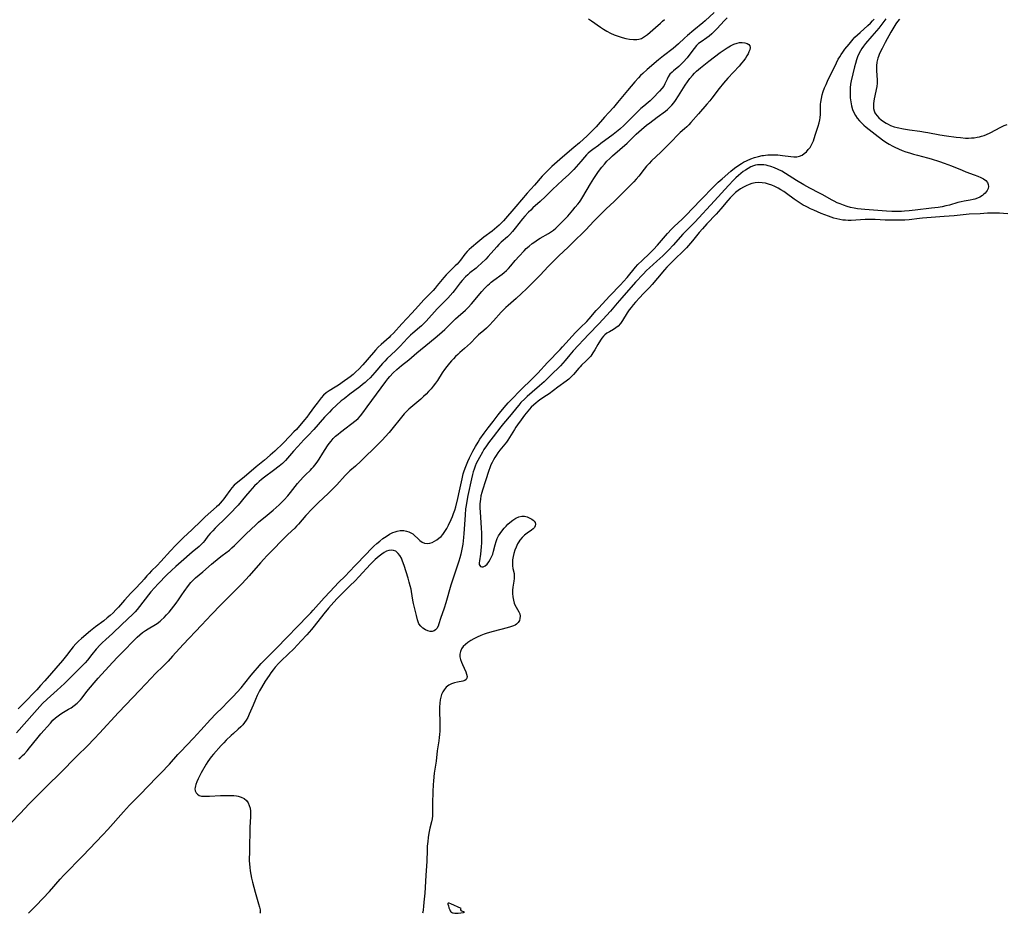
# Model space of a CAD drawing. Extents: x 1663120 to 1671322, y 2756403 to 2764605.
# Drawn here: x 1667595 to 1668050, y 2756403 to 2756816 of the extents above; entities that cross this region are included whole.
import ezdxf

# ---------------------------------------------------------------- set-up
doc = ezdxf.new("R2010")
doc.units = 0

msp = doc.modelspace()

# ---------------------------------------------------------------- linework, layer by layer
at = {"layer": 'WIL_009_Contours', "color": 0}
for points in [[(1667916.18, 2756819.13, 156), (1667911.96, 2756815.27, 156), (1667910.86, 2756814.32, 156), (1667906.73, 2756811.02, 156), (1667903.85, 2756808.57, 156), (1667902.45, 2756807.31, 156), (1667899.64, 2756804.68, 156), (1667898.42, 2756803.61, 156), (1667897.16, 2756802.58, 156), (1667892.79, 2756799.15, 156), (1667890.49, 2756797.27, 156), (1667885.2, 2756792.74, 156), (1667883.23, 2756791, 156), (1667882.18, 2756790.02, 156), (1667881.16, 2756789.02, 156), (1667879.43, 2756787.1, 156), (1667876.11, 2756783.16, 156), (1667871.47, 2756777.54, 156), (1667869.59, 2756775.32, 156), (1667867.48, 2756772.94, 156), (1667865.5, 2756770.82, 156), (1667864.56, 2756769.76, 156), (1667862.6, 2756767.4, 156), (1667861.61, 2756766.28, 156), (1667860.58, 2756765.19, 156), (1667857.42, 2756762.19, 156), (1667853.88, 2756758.98, 156), (1667851.28, 2756756.71, 156), (1667846.07, 2756752.31, 156), (1667843.57, 2756750.14, 156), (1667841.13, 2756747.94, 156), (1667838.85, 2756745.75, 156), (1667837.78, 2756744.66, 156), (1667836.75, 2756743.53, 156), (1667833.12, 2756739.32, 156), (1667829.83, 2756735.64, 156), (1667824.51, 2756729.56, 156), (1667818.8, 2756722.95, 156), (1667818.07, 2756722.15, 156), (1667816.89, 2756720.97, 156), (1667815.82, 2756719.99, 156), (1667814.72, 2756719.06, 156), (1667813.65, 2756718.2, 156), (1667809.76, 2756715.33, 156), (1667806.93, 2756713.09, 156), (1667804.01, 2756710.63, 156), (1667802.99, 2756709.71, 156), (1667802.03, 2756708.75, 156), (1667800.92, 2756707.47, 156), (1667798.94, 2756704.78, 156), (1667798.18, 2756703.84, 156), (1667797.38, 2756702.93, 156), (1667796.53, 2756702.06, 156), (1667793.53, 2756699.19, 156), (1667792.41, 2756697.98, 156), (1667791.32, 2756696.71, 156), (1667788.24, 2756692.96, 156), (1667787.28, 2756691.85, 156), (1667786.3, 2756690.77, 156), (1667781.96, 2756686.34, 156), (1667779.52, 2756683.67, 156), (1667776.47, 2756680.21, 156), (1667771.82, 2756675.28, 156), (1667767.98, 2756671.08, 156), (1667766.7, 2756669.76, 156), (1667765.95, 2756669.04, 156), (1667762.36, 2756665.78, 156), (1667760.98, 2756664.49, 156), (1667759.68, 2756663.15, 156), (1667755.89, 2756658.64, 156), (1667753.85, 2756656.39, 156), (1667751.93, 2756654.41, 156), (1667750.64, 2756653.17, 156), (1667749.31, 2756651.98, 156), (1667747.94, 2756650.84, 156), (1667746.84, 2756649.99, 156), (1667745.39, 2756648.93, 156), (1667742.64, 2756647.04, 156), (1667741.13, 2756646.07, 156), (1667738.25, 2756644.3, 156), (1667736.91, 2756643.38, 156), (1667735.7, 2756642.36, 156), (1667734.63, 2756641.19, 156), (1667732.72, 2756638.73, 156), (1667731.56, 2756637.17, 156), (1667729.11, 2756633.73, 156), (1667728.02, 2756632.27, 156), (1667726.92, 2756630.91, 156), (1667723.13, 2756626.56, 156), (1667722.04, 2756625.35, 156), (1667720.11, 2756623.35, 156), (1667716.98, 2756620.2, 156), (1667713.26, 2756616.52, 156), (1667711.1, 2756614.59, 156), (1667708.35, 2756612.3, 156), (1667704.53, 2756609.19, 156), (1667698.96, 2756604.44, 156), (1667695.37, 2756601.6, 156), (1667694.41, 2756600.71, 156), (1667693.36, 2756599.55, 156), (1667692.39, 2756598.32, 156), (1667690.47, 2756595.58, 156), (1667689.68, 2756594.54, 156), (1667688.84, 2756593.51, 156), (1667687.97, 2756592.52, 156), (1667687.11, 2756591.62, 156), (1667686.21, 2756590.75, 156), (1667681.07, 2756586.21, 156), (1667679.09, 2756584.37, 156), (1667674.8, 2756580.2, 156), (1667670.98, 2756576.56, 156), (1667667.24, 2756572.84, 156), (1667664.94, 2756570.42, 156), (1667660.51, 2756565.48, 156), (1667658.82, 2756563.72, 156), (1667656.28, 2756561.18, 156), (1667655.16, 2756560.02, 156), (1667654.09, 2756558.84, 156), (1667652.8, 2756557.32, 156), (1667651.63, 2756556.01, 156), (1667648.48, 2756552.8, 156), (1667646.71, 2756550.94, 156), (1667643.76, 2756547.67, 156), (1667640.96, 2756544.42, 156), (1667639.73, 2756543.12, 156), (1667638.44, 2756541.85, 156), (1667637.1, 2756540.62, 156), (1667635.72, 2756539.43, 156), (1667634.15, 2756538.17, 156), (1667630.37, 2756535.3, 156), (1667628.04, 2756533.45, 156), (1667623.84, 2756529.89, 156), (1667622.53, 2756528.71, 156), (1667621.28, 2756527.48, 156), (1667620.07, 2756526.12, 156), (1667618.92, 2756524.71, 156), (1667616.87, 2756522.09, 156), (1667615.06, 2756519.84, 156), (1667606.88, 2756510.37, 156), (1667604.92, 2756508.17, 156), (1667603.16, 2756506.26, 156), (1667596.96, 2756499.79, 156), (1667595.9, 2756498.71, 156), (1667594.54, 2756497.4, 156)], [(1667922.22, 2756816.71, 158), (1667920.76, 2756815.3, 158), (1667917.51, 2756811.73, 158), (1667916.35, 2756810.5, 158), (1667915.15, 2756809.34, 158), (1667913.9, 2756808.28, 158), (1667912.76, 2756807.46, 158), (1667910.08, 2756805.66, 158), (1667908.97, 2756804.78, 158), (1667908.02, 2756803.88, 158), (1667906.86, 2756802.52, 158), (1667904.48, 2756799.26, 158), (1667903.7, 2756798.27, 158), (1667901.86, 2756796.15, 158), (1667900.8, 2756795.06, 158), (1667899.87, 2756794.22, 158), (1667897.3, 2756792.15, 158), (1667896.68, 2756791.6, 158), (1667895.72, 2756790.58, 158), (1667894.93, 2756789.47, 158), (1667894.37, 2756788.41, 158), (1667893.42, 2756786.23, 158), (1667892.85, 2756785.18, 158), (1667891.96, 2756783.96, 158), (1667890.91, 2756782.78, 158), (1667887.86, 2756779.53, 158), (1667886.63, 2756778.34, 158), (1667885.66, 2756777.51, 158), (1667883.62, 2756775.87, 158), (1667882.28, 2756774.72, 158), (1667880.96, 2756773.48, 158), (1667880.1, 2756772.62, 158), (1667875.72, 2756768.21, 158), (1667874.52, 2756767.05, 158), (1667872.54, 2756765.26, 158), (1667871.1, 2756764.06, 158), (1667869.47, 2756762.78, 158), (1667863.85, 2756758.57, 158), (1667862.67, 2756757.71, 158), (1667860.08, 2756755.91, 158), (1667858.85, 2756754.96, 158), (1667857.97, 2756754.2, 158), (1667857.12, 2756753.34, 158), (1667856.26, 2756752.36, 158), (1667854.57, 2756750.32, 158), (1667852.42, 2756747.88, 158), (1667851.3, 2756746.67, 158), (1667848.95, 2756744.3, 158), (1667846.16, 2756741.66, 158), (1667841.52, 2756737.37, 158), (1667838.2, 2756734.11, 158), (1667835.82, 2756731.84, 158), (1667832.45, 2756728.88, 158), (1667831.4, 2756727.89, 158), (1667830.37, 2756726.85, 158), (1667828.71, 2756725.03, 158), (1667827.67, 2756723.78, 158), (1667824.28, 2756719.52, 158), (1667823.06, 2756718.04, 158), (1667821.77, 2756716.65, 158), (1667820.62, 2756715.56, 158), (1667817.8, 2756713.04, 158), (1667816.72, 2756712.01, 158), (1667815.69, 2756710.94, 158), (1667811.78, 2756706.49, 158), (1667810.63, 2756705.25, 158), (1667808.73, 2756703.34, 158), (1667807, 2756701.78, 158), (1667806.17, 2756701.08, 158), (1667803.33, 2756698.83, 158), (1667802.37, 2756698.02, 158), (1667801.25, 2756696.98, 158), (1667799.76, 2756695.38, 158), (1667798.81, 2756694.19, 158), (1667797.01, 2756691.74, 158), (1667796.08, 2756690.56, 158), (1667795.47, 2756689.85, 158), (1667793.08, 2756687.2, 158), (1667792.16, 2756686.24, 158), (1667789.28, 2756683.38, 158), (1667788.21, 2756682.23, 158), (1667783.06, 2756676.55, 158), (1667782.01, 2756675.48, 158), (1667780.92, 2756674.44, 158), (1667780.04, 2756673.65, 158), (1667776.92, 2756670.99, 158), (1667775.84, 2756670.01, 158), (1667774.51, 2756668.7, 158), (1667771.07, 2756664.98, 158), (1667770.15, 2756664.03, 158), (1667768.91, 2756662.83, 158), (1667765.15, 2756659.29, 158), (1667764, 2756658.14, 158), (1667762.96, 2756657.01, 158), (1667759.35, 2756652.78, 158), (1667757.16, 2756650.38, 158), (1667755.83, 2756649.06, 158), (1667754.94, 2756648.25, 158), (1667753.73, 2756647.24, 158), (1667752.48, 2756646.28, 158), (1667747.83, 2756642.81, 158), (1667745.19, 2756640.74, 158), (1667743.9, 2756639.67, 158), (1667741.73, 2756637.77, 158), (1667739.54, 2756635.71, 158), (1667738.38, 2756634.54, 158), (1667736.1, 2756632.14, 158), (1667731.14, 2756626.56, 158), (1667728.61, 2756623.78, 158), (1667726.66, 2756621.68, 158), (1667723.8, 2756618.67, 158), (1667721.88, 2756616.51, 158), (1667719.04, 2756613.19, 158), (1667718.04, 2756612.13, 158), (1667716.66, 2756610.83, 158), (1667715.19, 2756609.61, 158), (1667712.59, 2756607.61, 158), (1667708.47, 2756604.55, 158), (1667707, 2756603.36, 158), (1667706.01, 2756602.51, 158), (1667705.02, 2756601.59, 158), (1667703.85, 2756600.44, 158), (1667701.59, 2756598.03, 158), (1667699.64, 2756595.77, 158), (1667696.18, 2756591.58, 158), (1667694.91, 2756590.14, 158), (1667693.59, 2756588.71, 158), (1667690.87, 2756585.94, 158), (1667685.62, 2756580.85, 158), (1667684.55, 2756579.75, 158), (1667683.38, 2756578.47, 158), (1667682.29, 2756577.17, 158), (1667680.82, 2756575.27, 158), (1667680.07, 2756574.35, 158), (1667679.16, 2756573.4, 158), (1667678.19, 2756572.5, 158), (1667675.07, 2756569.79, 158), (1667669.87, 2756565.36, 158), (1667667.42, 2756563.22, 158), (1667665.48, 2756561.43, 158), (1667663.36, 2756559.38, 158), (1667659.27, 2756555.24, 158), (1667657.53, 2756553.4, 158), (1667655.88, 2756551.5, 158), (1667654.81, 2756550.16, 158), (1667650.73, 2756544.67, 158), (1667649.66, 2756543.35, 158), (1667648.68, 2756542.24, 158), (1667647.62, 2756541.14, 158), (1667642.49, 2756536.36, 158), (1667638.18, 2756532.21, 158), (1667635.12, 2756529.53, 158), (1667633.47, 2756527.98, 158), (1667632.5, 2756527, 158), (1667630.64, 2756524.97, 158), (1667628.65, 2756522.53, 158), (1667626.62, 2756519.93, 158), (1667625.6, 2756518.74, 158), (1667624.53, 2756517.61, 158), (1667620.16, 2756513.35, 158), (1667617.13, 2756510.28, 158), (1667615.97, 2756509.15, 158), (1667612.66, 2756506.1, 158), (1667607.98, 2756501.91, 158), (1667605.9, 2756499.89, 158), (1667604.56, 2756498.52, 158), (1667602.08, 2756495.79, 158), (1667593.9, 2756486.4, 158)], [(1667599.34, 2756403, 158), (1667600.36, 2756404, 158), (1667602.91, 2756406.6, 158), (1667605.96, 2756409.81, 158), (1667609.04, 2756413.15, 158), (1667614.03, 2756418.78, 158), (1667615.78, 2756420.66, 158), (1667624.51, 2756429.52, 158), (1667633.78, 2756439.19, 158), (1667636.06, 2756441.69, 158), (1667643.24, 2756449.9, 158), (1667646.03, 2756452.97, 158), (1667647.2, 2756454.18, 158), (1667650.79, 2756457.79, 158), (1667658.71, 2756465.83, 158), (1667660.51, 2756467.69, 158), (1667664.5, 2756471.94, 158), (1667668.37, 2756476.35, 158), (1667669.57, 2756477.66, 158), (1667675.67, 2756483.94, 158), (1667679.02, 2756487.58, 158), (1667683.46, 2756492.49, 158), (1667685.98, 2756495.11, 158), (1667688.95, 2756498.11, 158), (1667691.38, 2756500.51, 158), (1667693.93, 2756503.16, 158), (1667695.84, 2756505.23, 158), (1667697.56, 2756507.19, 158), (1667699.34, 2756509.33, 158), (1667702.23, 2756512.94, 158), (1667704.06, 2756515.18, 158), (1667705.17, 2756516.46, 158), (1667706.93, 2756518.38, 158), (1667709.11, 2756520.67, 158), (1667713.95, 2756525.53, 158), (1667728.59, 2756540.53, 158), (1667729.76, 2756541.77, 158), (1667730.97, 2756543.11, 158), (1667735.91, 2756548.71, 158), (1667738.7, 2756551.73, 158), (1667742.66, 2756555.87, 158), (1667745.66, 2756558.81, 158), (1667747.73, 2756560.89, 158), (1667750.33, 2756563.62, 158), (1667755.47, 2756569.12, 158), (1667757.34, 2756571.03, 158), (1667758.91, 2756572.55, 158), (1667760.28, 2756573.8, 158), (1667761.68, 2756574.99, 158), (1667763.11, 2756576.11, 158), (1667764.56, 2756577.14, 158), (1667766.16, 2756578.1, 158), (1667767.77, 2756578.9, 158), (1667768.76, 2756579.28, 158), (1667769.74, 2756579.57, 158), (1667771.08, 2756579.81, 158), (1667771.47, 2756579.84, 158), (1667772.74, 2756579.81, 158), (1667773.97, 2756579.59, 158), (1667775.15, 2756579.21, 158), (1667776.25, 2756578.67, 158), (1667776.91, 2756578.23, 158), (1667777.53, 2756577.73, 158), (1667779.35, 2756575.99, 158), (1667780.25, 2756575.17, 158), (1667781.2, 2756574.5, 158), (1667782.39, 2756574.01, 158), (1667783.65, 2756573.85, 158), (1667784.74, 2756574, 158), (1667785.84, 2756574.37, 158), (1667786.93, 2756574.9, 158), (1667788.01, 2756575.56, 158), (1667789.02, 2756576.28, 158), (1667789.99, 2756577.11, 158), (1667790.87, 2756578.04, 158), (1667791.8, 2756579.36, 158), (1667792.62, 2756580.81, 158), (1667793.4, 2756582.35, 158), (1667794.66, 2756584.99, 158), (1667795.25, 2756586.36, 158), (1667795.8, 2756587.76, 158), (1667796.3, 2756589.27, 158), (1667796.75, 2756590.8, 158), (1667797.76, 2756594.7, 158), (1667798.54, 2756598.1, 158), (1667799.73, 2756603.68, 158), (1667800.27, 2756605.97, 158), (1667800.55, 2756606.98, 158), (1667801.09, 2756608.61, 158), (1667801.7, 2756610.21, 158), (1667802.38, 2756611.79, 158), (1667803.1, 2756613.35, 158), (1667804.65, 2756616.43, 158), (1667805.85, 2756618.6, 158), (1667807.08, 2756620.7, 158), (1667807.96, 2756622.07, 158), (1667809.9, 2756624.86, 158), (1667811.73, 2756627.32, 158), (1667813.98, 2756630.24, 158), (1667816.4, 2756633.32, 158), (1667817.63, 2756634.83, 158), (1667820.07, 2756637.7, 158), (1667821.05, 2756638.8, 158), (1667823.13, 2756641, 158), (1667826.14, 2756644.05, 158), (1667832.9, 2756650.67, 158), (1667834.64, 2756652.52, 158), (1667839.17, 2756657.49, 158), (1667844.97, 2756663.47, 158), (1667846.08, 2756664.65, 158), (1667852.17, 2756671.29, 158), (1667854.44, 2756673.65, 158), (1667857.27, 2756676.46, 158), (1667858.38, 2756677.65, 158), (1667861.66, 2756681.4, 158), (1667862.72, 2756682.56, 158), (1667867.96, 2756688.19, 158), (1667872.95, 2756693.39, 158), (1667874.26, 2756694.82, 158), (1667875.94, 2756696.77, 158), (1667879.86, 2756701.51, 158), (1667880.92, 2756702.69, 158), (1667882.84, 2756704.61, 158), (1667886.3, 2756707.83, 158), (1667888.16, 2756709.7, 158), (1667889.96, 2756711.68, 158), (1667894.66, 2756717.07, 158), (1667896.45, 2756719.04, 158), (1667897.64, 2756720.23, 158), (1667901.35, 2756723.64, 158), (1667902.64, 2756724.89, 158), (1667906.88, 2756729.38, 158), (1667909.37, 2756731.91, 158), (1667916.55, 2756739.34, 158), (1667917.96, 2756740.69, 158), (1667919.82, 2756742.37, 158), (1667923.8, 2756745.8, 158), (1667925.58, 2756747.23, 158), (1667927.15, 2756748.37, 158), (1667928.77, 2756749.41, 158), (1667929.78, 2756749.99, 158), (1667931.43, 2756750.82, 158), (1667933.13, 2756751.54, 158), (1667934.86, 2756752.16, 158), (1667936.61, 2756752.67, 158), (1667938.39, 2756753.06, 158), (1667938.94, 2756753.15, 158), (1667939.94, 2756753.29, 158), (1667940.94, 2756753.37, 158), (1667942.75, 2756753.42, 158), (1667944.18, 2756753.39, 158), (1667945.6, 2756753.32, 158), (1667947.8, 2756753.1, 158), (1667951.52, 2756752.58, 158), (1667952.96, 2756752.49, 158), (1667954.33, 2756752.53, 158), (1667955.62, 2756752.79, 158), (1667956.75, 2756753.28, 158), (1667957.8, 2756753.98, 158), (1667958.76, 2756754.82, 158), (1667959.65, 2756755.79, 158), (1667960.45, 2756756.85, 158), (1667961.01, 2756757.71, 158), (1667961.49, 2756758.61, 158), (1667962, 2756759.87, 158), (1667962.83, 2756762.53, 158), (1667964.24, 2756766.7, 158), (1667964.66, 2756768.11, 158), (1667965.01, 2756769.53, 158), (1667965.16, 2756770.42, 158), (1667965.29, 2756772.16, 158), (1667965.3, 2756775.74, 158), (1667965.34, 2756776.76, 158), (1667965.43, 2756777.78, 158), (1667965.69, 2756779.43, 158), (1667966.07, 2756781.08, 158), (1667966.56, 2756782.72, 158), (1667967.15, 2756784.35, 158), (1667967.83, 2756785.92, 158), (1667968.56, 2756787.49, 158), (1667972.61, 2756795.84, 158), (1667973.51, 2756797.54, 158), (1667974.16, 2756798.66, 158), (1667974.86, 2756799.76, 158), (1667975.59, 2756800.82, 158), (1667976.6, 2756802.14, 158), (1667978.51, 2756804.51, 158), (1667980.44, 2756806.84, 158), (1667981.22, 2756807.71, 158), (1667982.35, 2756808.85, 158), (1667983.54, 2756809.95, 158), (1667987.21, 2756813.14, 158), (1667988.38, 2756814.24, 158), (1667989.35, 2756815.26, 158), (1667990.07, 2756816.1, 158)], [(1667995.48, 2756816.16, 156), (1667992.18, 2756811.96, 156), (1667990.1, 2756809.39, 156), (1667989.04, 2756808.15, 156), (1667986.09, 2756804.87, 156), (1667985.14, 2756803.66, 156), (1667984.37, 2756802.49, 156), (1667983.78, 2756801.48, 156), (1667983.06, 2756800.11, 156), (1667982.41, 2756798.69, 156), (1667981.86, 2756797.2, 156), (1667981.38, 2756795.65, 156), (1667980.95, 2756794.08, 156), (1667980.17, 2756790.87, 156), (1667979.49, 2756787.63, 156), (1667979.22, 2756786, 156), (1667979.03, 2756784.38, 156), (1667978.94, 2756782.39, 156), (1667978.97, 2756780.89, 156), (1667979.06, 2756779.67, 156), (1667979.27, 2756777.84, 156), (1667979.59, 2756776.03, 156), (1667980.08, 2756774.33, 156), (1667980.77, 2756772.7, 156), (1667981.43, 2756771.51, 156), (1667982.29, 2756770.26, 156), (1667983.28, 2756769.08, 156), (1667984.37, 2756767.97, 156), (1667985.34, 2756767.09, 156), (1667986.36, 2756766.24, 156), (1667990.51, 2756763.01, 156), (1667993.98, 2756760.37, 156), (1667995.52, 2756759.27, 156), (1667997.08, 2756758.24, 156), (1667998.69, 2756757.33, 156), (1667999.6, 2756756.88, 156), (1668001.26, 2756756.14, 156), (1668002.97, 2756755.46, 156), (1668004.71, 2756754.83, 156), (1668006.47, 2756754.24, 156), (1668008.25, 2756753.69, 156), (1668010.05, 2756753.18, 156), (1668014.73, 2756751.96, 156), (1668016.39, 2756751.48, 156), (1668020.33, 2756750.24, 156), (1668022.44, 2756749.55, 156), (1668024.12, 2756748.93, 156), (1668025.8, 2756748.27, 156), (1668030.78, 2756746.23, 156), (1668032.44, 2756745.6, 156), (1668036.34, 2756744.19, 156), (1668037.94, 2756743.55, 156), (1668039.42, 2756742.89, 156), (1668040.55, 2756742.31, 156), (1668041.69, 2756741.51, 156), (1668042.48, 2756740.58, 156), (1668042.8, 2756739.72, 156), (1668042.87, 2756738.79, 156), (1668042.7, 2756737.85, 156), (1668042.31, 2756736.93, 156), (1668041.89, 2756736.31, 156), (1668041.39, 2756735.71, 156), (1668040.82, 2756735.14, 156), (1668040.19, 2756734.6, 156), (1668038.93, 2756733.81, 156), (1668037.79, 2756733.3, 156), (1668036.56, 2756732.9, 156), (1668035.81, 2756732.72, 156), (1668034.45, 2756732.45, 156), (1668031.63, 2756731.98, 156), (1668030.2, 2756731.7, 156), (1668028.81, 2756731.36, 156), (1668024.85, 2756730.2, 156), (1668023.2, 2756729.8, 156), (1668021.42, 2756729.43, 156), (1668019.61, 2756729.12, 156), (1668016.63, 2756728.68, 156), (1668009.09, 2756727.79, 156), (1668006.29, 2756727.5, 156), (1668004.11, 2756727.3, 156), (1668002.78, 2756727.22, 156), (1668001.06, 2756727.16, 156), (1667998.19, 2756727.19, 156), (1667995.78, 2756727.3, 156), (1667985.83, 2756728.1, 156), (1667984, 2756728.28, 156), (1667982.38, 2756728.49, 156), (1667980.78, 2756728.76, 156), (1667979.2, 2756729.1, 156), (1667977.54, 2756729.54, 156), (1667975.92, 2756730.07, 156), (1667974.32, 2756730.68, 156), (1667972.98, 2756731.27, 156), (1667971.66, 2756731.91, 156), (1667970.65, 2756732.45, 156), (1667966.03, 2756735.07, 156), (1667964.89, 2756735.67, 156), (1667960.32, 2756737.95, 156), (1667957.51, 2756739.5, 156), (1667954.15, 2756741.49, 156), (1667949.14, 2756744.69, 156), (1667947.35, 2756745.77, 156), (1667945.74, 2756746.64, 156), (1667944.1, 2756747.4, 156), (1667942.38, 2756748.02, 156), (1667941.18, 2756748.35, 156), (1667940.17, 2756748.56, 156), (1667939.13, 2756748.72, 156), (1667938.03, 2756748.81, 156), (1667936.94, 2756748.81, 156), (1667936.13, 2756748.72, 156), (1667935.23, 2756748.55, 156), (1667934.35, 2756748.3, 156), (1667933.06, 2756747.78, 156), (1667931.81, 2756747.12, 156), (1667930.58, 2756746.35, 156), (1667929.6, 2756745.66, 156), (1667928.46, 2756744.79, 156), (1667927.36, 2756743.85, 156), (1667926.21, 2756742.76, 156), (1667925.08, 2756741.63, 156), (1667922.72, 2756739.15, 156), (1667916.24, 2756732.21, 156), (1667907.21, 2756722.33, 156), (1667905.94, 2756721.03, 156), (1667903.07, 2756718.2, 156), (1667901.62, 2756716.71, 156), (1667897.18, 2756711.71, 156), (1667895.19, 2756709.54, 156), (1667893.87, 2756708.19, 156), (1667892.42, 2756706.8, 156), (1667889.66, 2756704.24, 156), (1667886.27, 2756701.2, 156), (1667884.97, 2756699.96, 156), (1667883.33, 2756698.3, 156), (1667879.82, 2756694.49, 156), (1667873.51, 2756687.4, 156), (1667871.35, 2756684.92, 156), (1667868.25, 2756681.24, 156), (1667864.69, 2756677.3, 156), (1667862.91, 2756675.38, 156), (1667858.19, 2756670.51, 156), (1667851.06, 2756662.88, 156), (1667849.4, 2756660.93, 156), (1667847.31, 2756658.34, 156), (1667846.24, 2756657.08, 156), (1667845.19, 2756655.93, 156), (1667844.1, 2756654.84, 156), (1667841.58, 2756652.47, 156), (1667837.66, 2756648.58, 156), (1667835.51, 2756646.68, 156), (1667832.05, 2756643.72, 156), (1667829.78, 2756641.73, 156), (1667828.68, 2756640.7, 156), (1667826.91, 2756638.91, 156), (1667825.92, 2756637.8, 156), (1667824.99, 2756636.71, 156), (1667822.37, 2756633.48, 156), (1667818.87, 2756629.31, 156), (1667817.61, 2756627.75, 156), (1667814.02, 2756623.16, 156), (1667811.96, 2756620.4, 156), (1667810.98, 2756618.99, 156), (1667809.8, 2756617.21, 156), (1667809.08, 2756616.03, 156), (1667807.7, 2756613.64, 156), (1667806.95, 2756612.2, 156), (1667806.26, 2756610.74, 156), (1667805.74, 2756609.51, 156), (1667805.26, 2756608.25, 156), (1667804.84, 2756606.96, 156), (1667804.47, 2756605.66, 156), (1667804, 2756603.67, 156), (1667802.4, 2756596.04, 156), (1667802.06, 2756594.33, 156), (1667801.54, 2756591.33, 156), (1667801.33, 2756589.83, 156), (1667801.05, 2756587.02, 156), (1667800.72, 2756580.39, 156), (1667800.57, 2756578.49, 156), (1667800.38, 2756576.6, 156), (1667799.98, 2756573.54, 156), (1667799.73, 2756572.02, 156), (1667799.44, 2756570.51, 156), (1667799.07, 2756568.87, 156), (1667798.63, 2756567.27, 156), (1667798.15, 2756565.68, 156), (1667795.36, 2756557.43, 156), (1667794.46, 2756554.59, 156), (1667792.23, 2756546.42, 156), (1667791.47, 2756543.99, 156), (1667789.75, 2756539.18, 156), (1667789.02, 2756536.79, 156), (1667788.63, 2756535.71, 156), (1667788, 2756534.53, 156), (1667787.48, 2756533.91, 156), (1667786.87, 2756533.47, 156), (1667785.95, 2756533.22, 156), (1667784.93, 2756533.25, 156), (1667783.86, 2756533.51, 156), (1667782.79, 2756533.97, 156), (1667781.61, 2756534.7, 156), (1667780.57, 2756535.63, 156), (1667779.79, 2756536.73, 156), (1667779.43, 2756537.61, 156), (1667779.16, 2756538.58, 156), (1667778.71, 2756540.56, 156), (1667777.27, 2756546.16, 156), (1667776.97, 2756547.64, 156), (1667776.32, 2756551.61, 156), (1667776.11, 2756552.75, 156), (1667775.78, 2756554.24, 156), (1667775.32, 2756556.03, 156), (1667774.8, 2756557.81, 156), (1667772.97, 2756563.62, 156), (1667772.24, 2756565.64, 156), (1667771.65, 2756567, 156), (1667770.97, 2756568.22, 156), (1667770.19, 2756569.27, 156), (1667769.29, 2756570.07, 156), (1667769.02, 2756570.24, 156), (1667768, 2756570.64, 156), (1667766.88, 2756570.75, 156), (1667765.85, 2756570.6, 156), (1667764.8, 2756570.25, 156), (1667763.74, 2756569.73, 156), (1667762.55, 2756568.97, 156), (1667761.37, 2756568.06, 156), (1667759.56, 2756566.44, 156), (1667757.4, 2756564.26, 156), (1667752.03, 2756558.49, 156), (1667750.27, 2756556.65, 156), (1667747.85, 2756554.23, 156), (1667744.44, 2756550.89, 156), (1667741.93, 2756548.36, 156), (1667740.38, 2756546.71, 156), (1667738.01, 2756543.98, 156), (1667735.84, 2756541.34, 156), (1667731.43, 2756535.68, 156), (1667730.07, 2756534.06, 156), (1667728, 2756531.69, 156), (1667725.4, 2756528.83, 156), (1667721.89, 2756525.19, 156), (1667719.42, 2756522.76, 156), (1667716.09, 2756519.57, 156), (1667715.01, 2756518.48, 156), (1667713.39, 2756516.69, 156), (1667712.35, 2756515.41, 156), (1667711.36, 2756514.09, 156), (1667710.5, 2756512.87, 156), (1667708.78, 2756510.26, 156), (1667706.98, 2756507.3, 156), (1667706.11, 2756505.72, 156), (1667705.06, 2756503.64, 156), (1667704.22, 2756501.83, 156), (1667703.13, 2756499.21, 156), (1667702.02, 2756496.4, 156), (1667701.38, 2756494.93, 156), (1667700.68, 2756493.51, 156), (1667699.87, 2756492.16, 156), (1667699.14, 2756491.1, 156), (1667698.35, 2756490.09, 156), (1667697.49, 2756489.15, 156), (1667696.3, 2756488.05, 156), (1667694.03, 2756486.1, 156), (1667693.01, 2756485.19, 156), (1667690.76, 2756483.06, 156), (1667689.56, 2756481.81, 156), (1667688.38, 2756480.52, 156), (1667684.92, 2756476.57, 156), (1667683.81, 2756475.23, 156), (1667683.01, 2756474.16, 156), (1667682.25, 2756473.07, 156), (1667681.53, 2756471.96, 156), (1667679.13, 2756467.83, 156), (1667678.34, 2756466.38, 156), (1667677.7, 2756465.06, 156), (1667677.15, 2756463.78, 156), (1667676.71, 2756462.56, 156), (1667676.5, 2756461.86, 156), (1667676.34, 2756461.14, 156), (1667676.28, 2756460.46, 156), (1667676.43, 2756459.52, 156), (1667676.84, 2756458.68, 156), (1667677.47, 2756457.97, 156), (1667678.3, 2756457.46, 156), (1667679.26, 2756457.19, 156), (1667680.37, 2756457.07, 156), (1667681.44, 2756457.05, 156), (1667682.94, 2756457.08, 156), (1667688.15, 2756457.38, 156), (1667689.96, 2756457.42, 156), (1667694.22, 2756457.36, 156), (1667695.42, 2756457.28, 156), (1667696.22, 2756457.15, 156), (1667697.68, 2756456.72, 156), (1667699, 2756456.04, 156), (1667700.1, 2756455.11, 156), (1667700.88, 2756454.01, 156), (1667701.39, 2756452.86, 156), (1667701.72, 2756451.6, 156), (1667701.89, 2756450.26, 156), (1667701.93, 2756449.3, 156), (1667701.89, 2756447.61, 156), (1667701.64, 2756442.75, 156), (1667701.41, 2756432.05, 156), (1667701.38, 2756427.19, 156), (1667701.43, 2756425.79, 156), (1667701.57, 2756424.19, 156), (1667701.79, 2756422.59, 156), (1667702.09, 2756420.99, 156), (1667702.47, 2756419.23, 156), (1667702.94, 2756417.31, 156), (1667704.14, 2756412.79, 156), (1667705.7, 2756407.32, 156), (1667706.09, 2756405.83, 156), (1667706.36, 2756404.59, 156), (1667706.47, 2756403.67, 156), (1667706.44, 2756403.17, 156), (1667706.31, 2756403, 156)], [(1667858.06, 2756816.27, 156), (1667859.43, 2756815.28, 156), (1667863.62, 2756812.36, 156), (1667865.05, 2756811.39, 156), (1667866.52, 2756810.5, 156), (1667868.24, 2756809.61, 156), (1667870.02, 2756808.83, 156), (1667871.82, 2756808.16, 156), (1667873.6, 2756807.59, 156), (1667875.37, 2756807.12, 156), (1667877.11, 2756806.78, 156), (1667878.82, 2756806.61, 156), (1667880.46, 2756806.65, 156), (1667881.4, 2756806.81, 156), (1667882.53, 2756807.17, 156), (1667883.58, 2756807.7, 156), (1667884.48, 2756808.31, 156), (1667885.35, 2756809, 156), (1667886.56, 2756810.05, 156), (1667889.05, 2756812.26, 156), (1667891.33, 2756814.23, 156), (1667892.24, 2756815.06, 156), (1667893.14, 2756815.93, 156)], [(1668001.72, 2756816.13, 154), (1668000.81, 2756814.91, 154), (1668000.13, 2756813.91, 154), (1667997.83, 2756810.03, 154), (1667995.12, 2756805.23, 154), (1667993.7, 2756802.48, 154), (1667993.04, 2756801.1, 154), (1667992.43, 2756799.73, 154), (1667992.08, 2756798.85, 154), (1667991.78, 2756797.97, 154), (1667991.36, 2756796.25, 154), (1667991.15, 2756794.5, 154), (1667991.12, 2756792.36, 154), (1667991.45, 2756787.89, 154), (1667991.43, 2756786.44, 154), (1667991.24, 2756784.98, 154), (1667990.04, 2756779.21, 154), (1667989.86, 2756778.13, 154), (1667989.74, 2756777.06, 154), (1667989.71, 2756775.92, 154), (1667989.81, 2756774.81, 154), (1667990.05, 2756773.75, 154), (1667990.41, 2756772.85, 154), (1667990.74, 2756772.26, 154), (1667991.41, 2756771.33, 154), (1667992.21, 2756770.48, 154), (1667993.24, 2756769.61, 154), (1667994.37, 2756768.81, 154), (1667995.57, 2756768.07, 154), (1667996.61, 2756767.51, 154), (1667997.68, 2756766.99, 154), (1667999.36, 2756766.34, 154), (1668000.78, 2756765.95, 154), (1668003.56, 2756765.4, 154), (1668006.44, 2756764.94, 154), (1668011.18, 2756764.31, 154), (1668013.79, 2756763.92, 154), (1668014.81, 2756763.74, 154), (1668020.37, 2756762.64, 154), (1668023.48, 2756762.13, 154), (1668027.89, 2756761.54, 154), (1668030.04, 2756761.32, 154), (1668032.35, 2756761.16, 154), (1668033.61, 2756761.13, 154), (1668034.98, 2756761.17, 154), (1668036.33, 2756761.28, 154), (1668037.67, 2756761.48, 154), (1668038.69, 2756761.69, 154), (1668039.7, 2756761.94, 154), (1668040.85, 2756762.31, 154), (1668041.98, 2756762.73, 154), (1668043.67, 2756763.52, 154), (1668048.55, 2756766.14, 154), (1668050.18, 2756766.88, 154), (1668051.54, 2756767.37, 154)], [(1667594.99, 2756474.42, 158), (1667595.85, 2756475.16, 158), (1667596.68, 2756475.93, 158), (1667597.49, 2756476.73, 158), (1667598.7, 2756478.05, 158), (1667599.86, 2756479.42, 158), (1667603.28, 2756483.65, 158), (1667605.13, 2756485.89, 158), (1667609.54, 2756490.91, 158), (1667610.68, 2756492.15, 158), (1667611.86, 2756493.32, 158), (1667613.03, 2756494.3, 158), (1667614.26, 2756495.18, 158), (1667615.53, 2756495.97, 158), (1667617.93, 2756497.26, 158), (1667619.11, 2756497.94, 158), (1667620.54, 2756498.95, 158), (1667621.9, 2756500.1, 158), (1667622.71, 2756500.9, 158), (1667623.44, 2756501.68, 158), (1667624.14, 2756502.49, 158), (1667626.35, 2756505.42, 158), (1667628.05, 2756507.53, 158), (1667629.69, 2756509.46, 158), (1667631.58, 2756511.62, 158), (1667638.2, 2756518.91, 158), (1667640.6, 2756521.49, 158), (1667644.13, 2756525.04, 158), (1667647.09, 2756528.16, 158), (1667648.28, 2756529.36, 158), (1667649.51, 2756530.53, 158), (1667650.78, 2756531.64, 158), (1667652.09, 2756532.68, 158), (1667653.36, 2756533.59, 158), (1667654.67, 2756534.44, 158), (1667657.98, 2756536.39, 158), (1667658.79, 2756536.91, 158), (1667660.17, 2756537.93, 158), (1667660.73, 2756538.4, 158), (1667661.99, 2756539.58, 158), (1667663.19, 2756540.84, 158), (1667664.35, 2756542.17, 158), (1667666.57, 2756544.92, 158), (1667667.62, 2756546.34, 158), (1667668.62, 2756547.77, 158), (1667670.17, 2756550.12, 158), (1667671.25, 2756551.62, 158), (1667673.36, 2756554.48, 158), (1667674.41, 2756555.83, 158), (1667675.54, 2756557.09, 158), (1667676.58, 2756558.03, 158), (1667679.88, 2756560.7, 158), (1667683.97, 2756564.24, 158), (1667687.43, 2756567.14, 158), (1667688.87, 2756568.28, 158), (1667692.18, 2756570.78, 158), (1667693.34, 2756571.76, 158), (1667694.6, 2756572.95, 158), (1667699.81, 2756578.17, 158), (1667704.52, 2756582.63, 158), (1667705.65, 2756583.63, 158), (1667709.71, 2756586.89, 158), (1667712.41, 2756589.18, 158), (1667715.13, 2756591.65, 158), (1667716.45, 2756592.93, 158), (1667717.55, 2756594.08, 158), (1667719.2, 2756595.92, 158), (1667720.36, 2756597.34, 158), (1667723.72, 2756601.6, 158), (1667724.87, 2756602.97, 158), (1667726.43, 2756604.65, 158), (1667727.31, 2756605.54, 158), (1667729.62, 2756607.74, 158), (1667730.3, 2756608.45, 158), (1667730.99, 2756609.25, 158), (1667731.66, 2756610.08, 158), (1667732.69, 2756611.45, 158), (1667733.67, 2756612.86, 158), (1667735.43, 2756615.5, 158), (1667737.55, 2756618.93, 158), (1667738.26, 2756620, 158), (1667739.17, 2756621.18, 158), (1667740.17, 2756622.29, 158), (1667741.25, 2756623.35, 158), (1667742.38, 2756624.35, 158), (1667743.56, 2756625.29, 158), (1667750.73, 2756630.82, 158), (1667751.64, 2756631.62, 158), (1667752.74, 2756632.77, 158), (1667753.81, 2756634.15, 158), (1667755.78, 2756636.93, 158), (1667764.43, 2756648.61, 158), (1667765.38, 2756649.83, 158), (1667766.36, 2756651.02, 158), (1667767.84, 2756652.63, 158), (1667769.53, 2756654.24, 158), (1667770.64, 2756655.2, 158), (1667771.77, 2756656.12, 158), (1667775.09, 2756658.69, 158), (1667778.79, 2756661.86, 158), (1667784.64, 2756666.63, 158), (1667788.2, 2756669.58, 158), (1667790.54, 2756671.6, 158), (1667791.72, 2756672.66, 158), (1667792.86, 2756673.75, 158), (1667796.66, 2756677.55, 158), (1667797.93, 2756678.75, 158), (1667801.26, 2756681.66, 158), (1667802.45, 2756682.8, 158), (1667804.12, 2756684.62, 158), (1667808.86, 2756690.29, 158), (1667810.1, 2756691.66, 158), (1667811.56, 2756693.13, 158), (1667812.37, 2756693.86, 158), (1667813.19, 2756694.55, 158), (1667814.42, 2756695.5, 158), (1667818.14, 2756698.24, 158), (1667819.18, 2756699.09, 158), (1667820.18, 2756700, 158), (1667821.09, 2756700.92, 158), (1667822.16, 2756702.13, 158), (1667824.25, 2756704.6, 158), (1667826.03, 2756706.6, 158), (1667828.35, 2756709.09, 158), (1667829.33, 2756710.05, 158), (1667830.68, 2756711.24, 158), (1667832.07, 2756712.36, 158), (1667833.26, 2756713.27, 158), (1667834.5, 2756714.12, 158), (1667835.77, 2756714.9, 158), (1667839.67, 2756717.08, 158), (1667840.98, 2756717.94, 158), (1667841.94, 2756718.66, 158), (1667842.95, 2756719.49, 158), (1667843.93, 2756720.38, 158), (1667844.88, 2756721.29, 158), (1667846.11, 2756722.54, 158), (1667848.52, 2756725.12, 158), (1667850.86, 2756727.79, 158), (1667852, 2756729.14, 158), (1667853.2, 2756730.65, 158), (1667853.88, 2756731.56, 158), (1667854.52, 2756732.5, 158), (1667855.47, 2756733.97, 158), (1667859.04, 2756740.02, 158), (1667860.54, 2756742.39, 158), (1667862.48, 2756745.26, 158), (1667863.24, 2756746.34, 158), (1667864.31, 2756747.75, 158), (1667865.45, 2756749.12, 158), (1667866.64, 2756750.44, 158), (1667867.92, 2756751.74, 158), (1667869.26, 2756752.99, 158), (1667875.91, 2756758.82, 158), (1667880.15, 2756762.87, 158), (1667882.51, 2756765.02, 158), (1667884.94, 2756767.07, 158), (1667886.45, 2756768.24, 158), (1667889.84, 2756770.77, 158), (1667893.6, 2756773.5, 158), (1667894.56, 2756774.28, 158), (1667895.59, 2756775.24, 158), (1667896.55, 2756776.28, 158), (1667897.46, 2756777.38, 158), (1667898.31, 2756778.54, 158), (1667899.67, 2756780.59, 158), (1667902.74, 2756785.53, 158), (1667903.78, 2756787.11, 158), (1667904.89, 2756788.63, 158), (1667906.09, 2756790.07, 158), (1667907.04, 2756791.05, 158), (1667908.04, 2756791.98, 158), (1667909.91, 2756793.56, 158), (1667913.66, 2756796.62, 158), (1667916.31, 2756798.7, 158), (1667919, 2756800.69, 158), (1667920.35, 2756801.63, 158), (1667922.18, 2756802.83, 158), (1667923.71, 2756803.72, 158), (1667925.23, 2756804.46, 158), (1667926.73, 2756804.99, 158), (1667927.9, 2756805.21, 158), (1667929.14, 2756805.25, 158), (1667930.29, 2756805.12, 158), (1667931.34, 2756804.84, 158), (1667932.16, 2756804.41, 158), (1667932.67, 2756803.8, 158), (1667932.78, 2756802.95, 158), (1667932.57, 2756801.92, 158), (1667932.25, 2756801.03, 158), (1667931.81, 2756800.07, 158), (1667931.28, 2756799.07, 158), (1667930.64, 2756798.04, 158), (1667929.9, 2756797, 158), (1667928.86, 2756795.69, 158), (1667927.72, 2756794.39, 158), (1667922.53, 2756788.85, 158), (1667920.47, 2756786.49, 158), (1667918.54, 2756784.1, 158), (1667915.14, 2756779.6, 158), (1667914.09, 2756778.27, 158), (1667912.83, 2756776.75, 158), (1667908.94, 2756772.35, 158), (1667905.41, 2756768.26, 158), (1667904.45, 2756767.24, 158), (1667903.46, 2756766.27, 158), (1667902.46, 2756765.36, 158), (1667900.49, 2756763.69, 158), (1667899.55, 2756762.85, 158), (1667896.22, 2756759.37, 158), (1667891.45, 2756754.64, 158), (1667887.2, 2756750.57, 158), (1667886.06, 2756749.41, 158), (1667884.92, 2756748.12, 158), (1667883.83, 2756746.77, 158), (1667881.33, 2756743.53, 158), (1667880.15, 2756742.17, 158), (1667879, 2756740.92, 158), (1667877.8, 2756739.7, 158), (1667873.96, 2756735.89, 158), (1667871.23, 2756733.09, 158), (1667869.93, 2756731.83, 158), (1667866.29, 2756728.45, 158), (1667864.23, 2756726.43, 158), (1667860.58, 2756722.72, 158), (1667856.88, 2756718.74, 158), (1667855.61, 2756717.45, 158), (1667851.78, 2756713.74, 158), (1667848.78, 2756710.76, 158), (1667844.38, 2756706.67, 158), (1667841.45, 2756703.82, 158), (1667839.48, 2756701.84, 158), (1667835.75, 2756697.83, 158), (1667834.43, 2756696.46, 158), (1667829.45, 2756691.55, 158), (1667827.08, 2756689.28, 158), (1667824.65, 2756687.07, 158), (1667821, 2756683.85, 158), (1667819.89, 2756682.82, 158), (1667818.84, 2756681.78, 158), (1667817.81, 2756680.7, 158), (1667814.26, 2756676.72, 158), (1667812.16, 2756674.53, 158), (1667810.94, 2756673.36, 158), (1667809.7, 2756672.24, 158), (1667807.34, 2756670.16, 158), (1667806.2, 2756669.12, 158), (1667803.55, 2756666.45, 158), (1667802.23, 2756665.19, 158), (1667800.86, 2756663.98, 158), (1667798.67, 2756662.1, 158), (1667797.68, 2756661.19, 158), (1667796.71, 2756660.24, 158), (1667795.72, 2756659.22, 158), (1667794.75, 2756658.16, 158), (1667793.82, 2756657.07, 158), (1667792.68, 2756655.63, 158), (1667791.59, 2756654.15, 158), (1667790.56, 2756652.63, 158), (1667788.34, 2756649.17, 158), (1667787.41, 2756647.83, 158), (1667786.41, 2756646.53, 158), (1667785.34, 2756645.28, 158), (1667784.23, 2756644.06, 158), (1667783.06, 2756642.84, 158), (1667781.85, 2756641.67, 158), (1667780.61, 2756640.55, 158), (1667776.01, 2756636.64, 158), (1667775.09, 2756635.85, 158), (1667774.21, 2756635.02, 158), (1667772.98, 2756633.69, 158), (1667765.97, 2756625.17, 158), (1667764.2, 2756623.12, 158), (1667762.96, 2756621.75, 158), (1667760.94, 2756619.7, 158), (1667752.87, 2756611.87, 158), (1667750.43, 2756609.61, 158), (1667747.89, 2756607.39, 158), (1667746.78, 2756606.36, 158), (1667745.67, 2756605.22, 158), (1667741.78, 2756600.95, 158), (1667739.64, 2756598.73, 158), (1667737.78, 2756596.93, 158), (1667733.36, 2756592.75, 158), (1667730.44, 2756589.83, 158), (1667727.55, 2756586.72, 158), (1667724.05, 2756582.72, 158), (1667723.22, 2756581.83, 158), (1667722.36, 2756580.96, 158), (1667719.25, 2756577.98, 158), (1667716.62, 2756575.39, 158), (1667712.23, 2756570.86, 158), (1667709.56, 2756568.16, 158), (1667708.11, 2756566.63, 158), (1667706.59, 2756564.95, 158), (1667701.31, 2756558.91, 158), (1667698.04, 2756555.38, 158), (1667695.68, 2756552.96, 158), (1667688.22, 2756545.51, 158), (1667683.88, 2756541.04, 158), (1667679.35, 2756536.12, 158), (1667670.78, 2756527.11, 158), (1667665.98, 2756521.79, 158), (1667663.89, 2756519.53, 158), (1667661.57, 2756517.16, 158), (1667658.13, 2756513.81, 158), (1667655.99, 2756511.61, 158), (1667650.82, 2756506.12, 158), (1667641.02, 2756495.82, 158), (1667632.21, 2756486.28, 158), (1667629.8, 2756483.73, 158), (1667626.41, 2756480.26, 158), (1667622.01, 2756475.88, 158), (1667613.65, 2756467.46, 158), (1667608.46, 2756462.41, 158), (1667603.33, 2756457.3, 158), (1667599.73, 2756453.55, 158), (1667595.57, 2756449.05, 158), (1667587.9, 2756441.15, 158)], [(1668051.76, 2756726.14, 154), (1668049.85, 2756726.33, 154), (1668047.94, 2756726.45, 154), (1668046.1, 2756726.5, 154), (1668044.26, 2756726.48, 154), (1668042.43, 2756726.4, 154), (1668039.03, 2756726.17, 154), (1668033.99, 2756725.92, 154), (1668032.52, 2756725.82, 154), (1668027.09, 2756725.21, 154), (1668022.45, 2756724.88, 154), (1668012.39, 2756724.09, 154), (1668011.06, 2756723.96, 154), (1668006.29, 2756723.38, 154), (1668004.29, 2756723.21, 154), (1668002.6, 2756723.14, 154), (1667999.2, 2756723.14, 154), (1667995.14, 2756723.25, 154), (1667990.54, 2756723.48, 154), (1667987.47, 2756723.52, 154), (1667985.85, 2756723.47, 154), (1667979.45, 2756723.1, 154), (1667978.14, 2756723.09, 154), (1667976.84, 2756723.13, 154), (1667975.54, 2756723.24, 154), (1667974.16, 2756723.45, 154), (1667972.78, 2756723.75, 154), (1667971.43, 2756724.14, 154), (1667969.02, 2756725.01, 154), (1667965.62, 2756726.35, 154), (1667962.21, 2756727.78, 154), (1667960.73, 2756728.44, 154), (1667959.27, 2756729.15, 154), (1667958.37, 2756729.62, 154), (1667957.35, 2756730.2, 154), (1667955.93, 2756731.08, 154), (1667953.15, 2756732.98, 154), (1667949.59, 2756735.51, 154), (1667948.3, 2756736.41, 154), (1667946.98, 2756737.26, 154), (1667945.65, 2756738.04, 154), (1667944.22, 2756738.77, 154), (1667942.77, 2756739.39, 154), (1667941.29, 2756739.9, 154), (1667939.81, 2756740.29, 154), (1667938.31, 2756740.52, 154), (1667936.67, 2756740.58, 154), (1667935.05, 2756740.42, 154), (1667933.63, 2756740.09, 154), (1667932.32, 2756739.66, 154), (1667930.98, 2756739.12, 154), (1667929.67, 2756738.49, 154), (1667928.4, 2756737.75, 154), (1667927.18, 2756736.9, 154), (1667926.02, 2756735.94, 154), (1667924.79, 2756734.78, 154), (1667923.6, 2756733.55, 154), (1667922.5, 2756732.31, 154), (1667919.25, 2756728.47, 154), (1667917.1, 2756726.01, 154), (1667912.84, 2756721.49, 154), (1667910.72, 2756719.14, 154), (1667909.26, 2756717.45, 154), (1667906.14, 2756713.67, 154), (1667903.32, 2756710.38, 154), (1667902, 2756709.02, 154), (1667897.82, 2756705.07, 154), (1667896.89, 2756704.15, 154), (1667894.36, 2756701.52, 154), (1667893.19, 2756700.22, 154), (1667889.96, 2756696.34, 154), (1667887.56, 2756693.53, 154), (1667886.32, 2756692.17, 154), (1667885.06, 2756690.85, 154), (1667883.4, 2756689.2, 154), (1667881.78, 2756687.53, 154), (1667879.81, 2756685.36, 154), (1667878.78, 2756684.16, 154), (1667877.8, 2756682.93, 154), (1667876.9, 2756681.73, 154), (1667875.98, 2756680.36, 154), (1667873.8, 2756676.86, 154), (1667872.82, 2756675.5, 154), (1667871.75, 2756674.3, 154), (1667870.71, 2756673.44, 154), (1667869.61, 2756672.71, 154), (1667867.75, 2756671.69, 154), (1667866.51, 2756670.94, 154), (1667865.63, 2756670.23, 154), (1667864.97, 2756669.55, 154), (1667864.27, 2756668.67, 154), (1667863.62, 2756667.7, 154), (1667862.45, 2756665.78, 154), (1667861.06, 2756663.35, 154), (1667860.15, 2756661.86, 154), (1667859.15, 2756660.44, 154), (1667858.14, 2756659.26, 154), (1667857.03, 2756658.17, 154), (1667854.84, 2756656.15, 154), (1667854.21, 2756655.51, 154), (1667853.61, 2756654.85, 154), (1667851.14, 2756651.94, 154), (1667850.08, 2756650.85, 154), (1667848.94, 2756649.82, 154), (1667847.73, 2756648.85, 154), (1667843.88, 2756646.12, 154), (1667839.93, 2756643, 154), (1667838.69, 2756642.15, 154), (1667836.13, 2756640.49, 154), (1667834.8, 2756639.54, 154), (1667833.8, 2756638.74, 154), (1667832.82, 2756637.9, 154), (1667831.66, 2756636.77, 154), (1667830.9, 2756635.96, 154), (1667830.08, 2756635.02, 154), (1667828.51, 2756633.06, 154), (1667826.92, 2756630.94, 154), (1667825.3, 2756628.71, 154), (1667824.55, 2756627.61, 154), (1667823.84, 2756626.5, 154), (1667821.64, 2756622.75, 154), (1667820.89, 2756621.61, 154), (1667820.15, 2756620.62, 154), (1667817.18, 2756616.95, 154), (1667816.28, 2756615.76, 154), (1667815.43, 2756614.52, 154), (1667814.79, 2756613.51, 154), (1667814.18, 2756612.47, 154), (1667813.57, 2756611.32, 154), (1667813, 2756610.14, 154), (1667812.47, 2756608.86, 154), (1667812, 2756607.56, 154), (1667810.54, 2756602.77, 154), (1667809.08, 2756598.49, 154), (1667808.77, 2756597.41, 154), (1667808.42, 2756595.88, 154), (1667808.16, 2756594.33, 154), (1667808.04, 2756593.28, 154), (1667807.96, 2756592.22, 154), (1667807.94, 2756590.28, 154), (1667808.02, 2756588.33, 154), (1667808.58, 2756581.13, 154), (1667808.69, 2756578.56, 154), (1667808.7, 2756577.27, 154), (1667808.62, 2756574.12, 154), (1667808.51, 2756572.31, 154), (1667808.35, 2756570.55, 154), (1667808.16, 2756568.89, 154), (1667807.67, 2756565.78, 154), (1667807.6, 2756564.85, 154), (1667807.65, 2756564.13, 154), (1667807.82, 2756563.64, 154), (1667808.22, 2756563.21, 154), (1667808.79, 2756563.01, 154), (1667809.47, 2756563.07, 154), (1667810.35, 2756563.5, 154), (1667811.23, 2756564.25, 154), (1667812.07, 2756565.3, 154), (1667812.72, 2756566.4, 154), (1667813.31, 2756567.63, 154), (1667813.83, 2756568.94, 154), (1667814.28, 2756570.32, 154), (1667815.04, 2756573.25, 154), (1667815.45, 2756574.71, 154), (1667815.97, 2756576.12, 154), (1667816.54, 2756577.31, 154), (1667817.23, 2756578.44, 154), (1667818, 2756579.51, 154), (1667819.16, 2756580.9, 154), (1667820, 2756581.82, 154), (1667820.86, 2756582.7, 154), (1667821.75, 2756583.53, 154), (1667823.12, 2756584.62, 154), (1667824.53, 2756585.52, 154), (1667825.95, 2756586.16, 154), (1667827.35, 2756586.48, 154), (1667828.58, 2756586.43, 154), (1667829.74, 2756586.14, 154), (1667830.99, 2756585.59, 154), (1667831.95, 2756585.03, 154), (1667832.54, 2756584.63, 154), (1667833.03, 2756584.18, 154), (1667833.45, 2756583.49, 154), (1667833.63, 2756582.73, 154), (1667833.51, 2756581.95, 154), (1667833.13, 2756581.27, 154), (1667832.53, 2756580.64, 154), (1667831.71, 2756580, 154), (1667829.72, 2756578.67, 154), (1667828.54, 2756577.72, 154), (1667827.42, 2756576.6, 154), (1667826.39, 2756575.33, 154), (1667825.85, 2756574.53, 154), (1667825.36, 2756573.68, 154), (1667824.62, 2756572.15, 154), (1667824.07, 2756570.73, 154), (1667823.62, 2756569.27, 154), (1667823.28, 2756567.79, 154), (1667823.04, 2756566.33, 154), (1667822.94, 2756564.89, 154), (1667822.99, 2756563.52, 154), (1667823.19, 2756562.31, 154), (1667823.69, 2756560, 154), (1667823.83, 2756558.85, 154), (1667823.78, 2756557.62, 154), (1667823.6, 2756556.37, 154), (1667823.15, 2756553.73, 154), (1667823.02, 2756552.22, 154), (1667823.02, 2756550.69, 154), (1667823.13, 2756549.16, 154), (1667823.39, 2756547.68, 154), (1667823.79, 2756546.27, 154), (1667823.98, 2756545.79, 154), (1667824.64, 2756544.48, 154), (1667825.93, 2756542.3, 154), (1667826.34, 2756541.32, 154), (1667826.52, 2756540.27, 154), (1667826.45, 2756539.21, 154), (1667826.15, 2756538.19, 154), (1667825.63, 2756537.28, 154), (1667824.89, 2756536.53, 154), (1667824.2, 2756536.11, 154), (1667823.4, 2756535.77, 154), (1667822.03, 2756535.32, 154), (1667820.51, 2756534.9, 154), (1667814.05, 2756533.23, 154), (1667811.32, 2756532.42, 154), (1667809.97, 2756531.95, 154), (1667808.32, 2756531.3, 154), (1667806.73, 2756530.58, 154), (1667805.19, 2756529.8, 154), (1667803.72, 2756528.97, 154), (1667802.4, 2756528.12, 154), (1667801.2, 2756527.21, 154), (1667800.18, 2756526.22, 154), (1667799.39, 2756525.14, 154), (1667798.9, 2756523.98, 154), (1667798.67, 2756522.75, 154), (1667798.65, 2756522.35, 154), (1667798.69, 2756521.54, 154), (1667798.94, 2756520.31, 154), (1667799.36, 2756519.09, 154), (1667799.87, 2756517.88, 154), (1667801.42, 2756514.49, 154), (1667801.78, 2756513.52, 154), (1667801.98, 2756512.4, 154), (1667801.86, 2756511.65, 154), (1667801.51, 2756511.01, 154), (1667800.97, 2756510.53, 154), (1667800.03, 2756510.18, 154), (1667797.61, 2756509.81, 154), (1667796.22, 2756509.52, 154), (1667794.83, 2756509.06, 154), (1667793.51, 2756508.38, 154), (1667792.35, 2756507.45, 154), (1667791.37, 2756506.29, 154), (1667790.75, 2756505.24, 154), (1667790.25, 2756504.09, 154), (1667789.87, 2756502.86, 154), (1667789.62, 2756501.66, 154), (1667789.41, 2756500, 154), (1667789.33, 2756498.28, 154), (1667789.32, 2756496.53, 154), (1667789.46, 2756491.14, 154), (1667789.46, 2756489.34, 154), (1667789.39, 2756487.13, 154), (1667789.27, 2756485.64, 154), (1667789.11, 2756484.15, 154), (1667788.9, 2756482.68, 154), (1667788.18, 2756478.09, 154), (1667787.65, 2756473.27, 154), (1667786.86, 2756467.77, 154), (1667786.5, 2756464.16, 154), (1667786.38, 2756462.34, 154), (1667786.24, 2756459.23, 154), (1667786.08, 2756453.76, 154), (1667786.08, 2756450.01, 154), (1667786.01, 2756448.02, 154), (1667785.81, 2756446.62, 154), (1667785.51, 2756445.2, 154), (1667784.81, 2756442.32, 154), (1667784.31, 2756439.96, 154), (1667784.01, 2756438.08, 154), (1667783.8, 2756436.16, 154), (1667783.63, 2756434, 154), (1667783.53, 2756432.12, 154), (1667783.35, 2756427.05, 154), (1667782.92, 2756420.53, 154), (1667782.43, 2756412.23, 154), (1667782.1, 2756408.07, 154), (1667781.92, 2756406.18, 154), (1667781.74, 2756404.65, 154), (1667781.58, 2756403.55, 154), (1667781.46, 2756403, 154)], [(1667799.26, 2756405.15, 154), (1667794.43, 2756407.4, 154), (1667793.68, 2756407.68, 154), (1667793.31, 2756407.72, 154), (1667793.19, 2756407.67, 154), (1667793.13, 2756407.56, 154), (1667793.15, 2756407.17, 154), (1667793.36, 2756406.4, 154), (1667793.65, 2756405.54, 154), (1667793.98, 2756404.68, 154), (1667794.23, 2756404.14, 154), (1667794.53, 2756403.67, 154), (1667794.71, 2756403.48, 154), (1667794.93, 2756403.33, 154), (1667795.21, 2756403.23, 154), (1667795.56, 2756403.15, 154), (1667796.35, 2756403.05, 154), (1667797.94, 2756403, 154)], [(1667797.94, 2756403, 154), (1667800.3, 2756403.44, 154), (1667800.59, 2756403.51, 154), (1667800.74, 2756403.59, 154), (1667800.53, 2756403.71, 154), (1667799.58, 2756404.03, 154), (1667799.31, 2756404.18, 154), (1667799.24, 2756404.27, 154), (1667799.19, 2756404.5, 154), (1667799.19, 2756404.76, 154), (1667799.26, 2756405.15, 154)]]:
    msp.add_polyline3d(points, dxfattribs=at)

doc.saveas('drawing.dxf')
